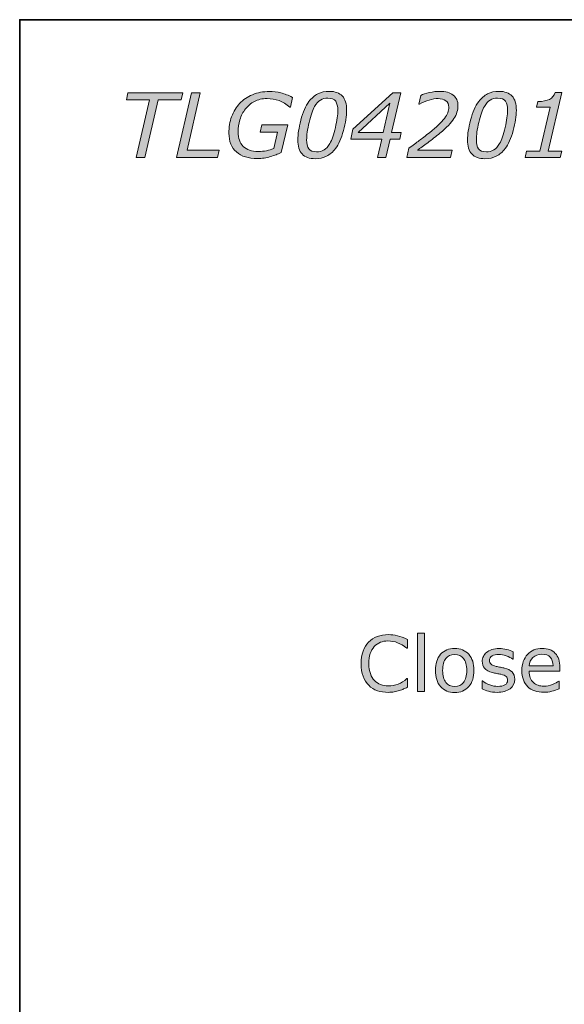
# Model space of a CAD drawing. Units: millimetres. Extents: x 0 to 250, y -250 to 0.
# Drawn here: x 0 to 33, y -61 to 0 of the extents above; entities that cross this region are included whole.
import ezdxf

# ---------------------------------------------------------------- set-up
doc = ezdxf.new("R2010")
doc.units = ezdxf.units.MM
doc.header["$MEASUREMENT"] = 0
doc.layers.add('Layer 1', color=7, linetype='Continuous', lineweight=0)

# ---------------------------------------------------------------- blocks, each defined once
blk = doc.blocks.new('Block_1')
at = {"layer": 'Layer 1', "true_color": 0x353839, "transparency": 33554687}
h = blk.add_hatch(color=250, dxfattribs=at)
h.dxf.hatch_style = 2
edge = h.paths.add_edge_path()
edge.add_spline(control_points=[(9.933, -4.944), (9.933, -4.944), (8.514, -4.944), (8.514, -4.944), (8.514, -4.944), (7.699, -8.475), (7.699, -8.475), (7.699, -8.475), (7.164, -8.475), (7.164, -8.475), (7.164, -8.475), (7.979, -4.944), (7.979, -4.944), (7.979, -4.944), (6.559, -4.944), (6.559, -4.944), (6.559, -4.944), (6.661, -4.495), (6.661, -4.495), (6.661, -4.495), (10.034, -4.495), (10.034, -4.495), (10.034, -4.495), (9.933, -4.944), (9.933, -4.944)], knot_values=[0, 0, 0, 0, 1, 1, 1, 2, 2, 2, 3, 3, 3, 4, 4, 4, 5, 5, 5, 6, 6, 6, 7, 7, 7, 8, 8, 8, 8], degree=3, periodic=0)
h = blk.add_hatch(color=250, dxfattribs=at)
h.dxf.hatch_style = 2
edge = h.paths.add_edge_path()
edge.add_spline(control_points=[(12.17, -8.475), (12.17, -8.475), (9.652, -8.475), (9.652, -8.475), (9.652, -8.475), (10.57, -4.495), (10.57, -4.495), (10.57, -4.495), (11.105, -4.495), (11.105, -4.495), (11.105, -4.495), (10.291, -8.026), (10.291, -8.026), (10.291, -8.026), (12.274, -8.026), (12.274, -8.026), (12.274, -8.026), (12.17, -8.475), (12.17, -8.475)], knot_values=[0, 0, 0, 0, 1, 1, 1, 2, 2, 2, 3, 3, 3, 4, 4, 4, 5, 5, 5, 6, 6, 6, 6], degree=3, periodic=0)
h = blk.add_hatch(color=250, dxfattribs=at)
h.dxf.hatch_style = 2
edge = h.paths.add_edge_path()
edge.add_spline(control_points=[(14.614, -8.552), (14.066, -8.552), (13.638, -8.417), (13.33, -8.146), (13.022, -7.875), (12.868, -7.49), (12.868, -6.991), (12.868, -6.624), (12.924, -6.285), (13.037, -5.973), (13.15, -5.661), (13.315, -5.39), (13.53, -5.158), (13.744, -4.928), (14.006, -4.748), (14.317, -4.618), (14.628, -4.488), (14.977, -4.423), (15.365, -4.423), (15.598, -4.423), (15.831, -4.451), (16.064, -4.507), (16.296, -4.563), (16.533, -4.654), (16.776, -4.781), (16.776, -4.781), (16.655, -5.385), (16.655, -5.385), (16.655, -5.385), (16.607, -5.385), (16.607, -5.385), (16.41, -5.2), (16.195, -5.065), (15.962, -4.983), (15.73, -4.9), (15.48, -4.858), (15.213, -4.858), (14.919, -4.858), (14.662, -4.916), (14.441, -5.032), (14.22, -5.148), (14.034, -5.303), (13.883, -5.495), (13.735, -5.684), (13.623, -5.904), (13.548, -6.156), (13.472, -6.407), (13.434, -6.661), (13.434, -6.916), (13.434, -7.299), (13.539, -7.595), (13.748, -7.804), (13.956, -8.012), (14.265, -8.117), (14.674, -8.117), (14.854, -8.117), (15.022, -8.1), (15.179, -8.068), (15.337, -8.035), (15.484, -7.993), (15.623, -7.941), (15.623, -7.941), (15.848, -6.922), (15.848, -6.922), (15.848, -6.922), (14.789, -6.922), (14.789, -6.922), (14.789, -6.922), (14.891, -6.473), (14.891, -6.473), (14.891, -6.473), (16.484, -6.473), (16.484, -6.473), (16.484, -6.473), (16.089, -8.181), (16.089, -8.181), (15.971, -8.229), (15.865, -8.272), (15.771, -8.311), (15.677, -8.349), (15.558, -8.388), (15.416, -8.429), (15.293, -8.465), (15.166, -8.495), (15.035, -8.518), (14.904, -8.541), (14.764, -8.552), (14.614, -8.552)], knot_values=[0, 0, 0, 0, 1, 1, 1, 2, 2, 2, 3, 3, 3, 4, 4, 4, 5, 5, 5, 6, 6, 6, 7, 7, 7, 8, 8, 8, 9, 9, 9, 10, 10, 10, 11, 11, 11, 12, 12, 12, 13, 13, 13, 14, 14, 14, 15, 15, 15, 16, 16, 16, 17, 17, 17, 18, 18, 18, 19, 19, 19, 20, 20, 20, 21, 21, 21, 22, 22, 22, 23, 23, 23, 24, 24, 24, 25, 25, 25, 26, 26, 26, 27, 27, 27, 28, 28, 28, 29, 29, 29, 29], degree=3, periodic=0)
h = blk.add_hatch(color=250, dxfattribs=at)
h.dxf.hatch_style = 2
edge = h.paths.add_edge_path()
edge.add_spline(control_points=[(19.572, -5.573), (19.572, -5.334), (19.526, -5.151), (19.437, -5.024), (19.346, -4.898), (19.186, -4.834), (18.954, -4.834), (18.783, -4.834), (18.632, -4.872), (18.501, -4.947), (18.37, -5.022), (18.25, -5.154), (18.142, -5.343), (18.017, -5.562), (17.904, -5.889), (17.802, -6.323), (17.7, -6.757), (17.65, -7.115), (17.65, -7.397), (17.65, -7.636), (17.695, -7.819), (17.785, -7.946), (17.875, -8.072), (18.035, -8.135), (18.267, -8.135), (18.429, -8.135), (18.58, -8.096), (18.719, -8.018), (18.858, -7.939), (18.978, -7.809), (19.08, -7.627), (19.204, -7.404), (19.318, -7.076), (19.419, -6.641), (19.521, -6.207), (19.572, -5.851), (19.572, -5.573)], knot_values=[0, 0, 0, 0, 1, 1, 1, 2, 2, 2, 3, 3, 3, 4, 4, 4, 5, 5, 5, 6, 6, 6, 7, 7, 7, 8, 8, 8, 9, 9, 9, 10, 10, 10, 11, 11, 11, 12, 12, 12, 12], degree=3, periodic=0)
edge = h.paths.add_edge_path()
edge.add_spline(control_points=[(20.111, -5.581), (20.111, -5.934), (20.046, -6.349), (19.915, -6.827), (19.784, -7.305), (19.621, -7.672), (19.427, -7.929), (19.261, -8.145), (19.078, -8.304), (18.878, -8.405), (18.677, -8.507), (18.445, -8.558), (18.181, -8.558), (17.82, -8.558), (17.551, -8.461), (17.374, -8.269), (17.198, -8.076), (17.11, -7.783), (17.11, -7.389), (17.11, -7.07), (17.172, -6.668), (17.295, -6.183), (17.419, -5.698), (17.585, -5.317), (17.794, -5.041), (17.954, -4.827), (18.137, -4.668), (18.343, -4.566), (18.549, -4.463), (18.782, -4.412), (19.042, -4.412), (19.402, -4.412), (19.67, -4.509), (19.847, -4.702), (20.023, -4.896), (20.111, -5.189), (20.111, -5.581)], knot_values=[0, 0, 0, 0, 1, 1, 1, 2, 2, 2, 3, 3, 3, 4, 4, 4, 5, 5, 5, 6, 6, 6, 7, 7, 7, 8, 8, 8, 9, 9, 9, 10, 10, 10, 11, 11, 11, 12, 12, 12, 12], degree=3, periodic=0)
h = blk.add_hatch(color=250, dxfattribs=at)
h.dxf.hatch_style = 2
edge = h.paths.add_edge_path()
edge.add_spline(control_points=[(22.36, -6.941), (22.36, -6.941), (22.778, -5.14), (22.778, -5.14), (22.778, -5.14), (20.825, -6.941), (20.825, -6.941), (20.825, -6.941), (22.36, -6.941), (22.36, -6.941)], knot_values=[0, 0, 0, 0, 1, 1, 1, 2, 2, 2, 3, 3, 3, 3], degree=3, periodic=0)
edge = h.paths.add_edge_path()
edge.add_spline(control_points=[(23.375, -7.347), (23.375, -7.347), (22.784, -7.347), (22.784, -7.347), (22.784, -7.347), (22.522, -8.475), (22.522, -8.475), (22.522, -8.475), (22.004, -8.475), (22.004, -8.475), (22.004, -8.475), (22.266, -7.347), (22.266, -7.347), (22.266, -7.347), (20.363, -7.347), (20.363, -7.347), (20.363, -7.347), (20.502, -6.74), (20.502, -6.74), (20.502, -6.74), (22.947, -4.495), (22.947, -4.495), (22.947, -4.495), (23.443, -4.495), (23.443, -4.495), (23.443, -4.495), (22.879, -6.941), (22.879, -6.941), (22.879, -6.941), (23.469, -6.941), (23.469, -6.941), (23.469, -6.941), (23.375, -7.347), (23.375, -7.347)], knot_values=[0, 0, 0, 0, 1, 1, 1, 2, 2, 2, 3, 3, 3, 4, 4, 4, 5, 5, 5, 6, 6, 6, 7, 7, 7, 8, 8, 8, 9, 9, 9, 10, 10, 10, 11, 11, 11, 11], degree=3, periodic=0)
h = blk.add_hatch(color=250, dxfattribs=at)
h.dxf.hatch_style = 2
edge = h.paths.add_edge_path()
edge.add_spline(control_points=[(26.503, -8.475), (26.503, -8.475), (23.806, -8.475), (23.806, -8.475), (23.806, -8.475), (23.931, -7.916), (23.931, -7.916), (24.183, -7.733), (24.396, -7.576), (24.571, -7.447), (24.747, -7.318), (24.959, -7.154), (25.206, -6.957), (25.641, -6.609), (25.948, -6.317), (26.127, -6.079), (26.306, -5.841), (26.396, -5.609), (26.396, -5.385), (26.396, -5.21), (26.334, -5.079), (26.21, -4.989), (26.086, -4.9), (25.927, -4.856), (25.733, -4.856), (25.574, -4.856), (25.393, -4.886), (25.189, -4.945), (24.985, -5.005), (24.785, -5.091), (24.589, -5.203), (24.589, -5.203), (24.562, -5.203), (24.562, -5.203), (24.562, -5.203), (24.669, -4.661), (24.669, -4.661), (24.81, -4.596), (24.99, -4.539), (25.209, -4.488), (25.428, -4.437), (25.638, -4.412), (25.84, -4.412), (26.198, -4.412), (26.474, -4.49), (26.668, -4.646), (26.862, -4.802), (26.96, -5.013), (26.96, -5.278), (26.96, -5.565), (26.878, -5.836), (26.714, -6.092), (26.55, -6.348), (26.263, -6.646), (25.853, -6.986), (25.609, -7.188), (25.358, -7.383), (25.101, -7.573), (24.843, -7.763), (24.631, -7.917), (24.463, -8.037), (24.463, -8.037), (26.601, -8.037), (26.601, -8.037), (26.601, -8.037), (26.503, -8.475), (26.503, -8.475)], knot_values=[0, 0, 0, 0, 1, 1, 1, 2, 2, 2, 3, 3, 3, 4, 4, 4, 5, 5, 5, 6, 6, 6, 7, 7, 7, 8, 8, 8, 9, 9, 9, 10, 10, 10, 11, 11, 11, 12, 12, 12, 13, 13, 13, 14, 14, 14, 15, 15, 15, 16, 16, 16, 17, 17, 17, 18, 18, 18, 19, 19, 19, 20, 20, 20, 21, 21, 21, 22, 22, 22, 22], degree=3, periodic=0)
h = blk.add_hatch(color=250, dxfattribs=at)
h.dxf.hatch_style = 2
edge = h.paths.add_edge_path()
edge.add_spline(control_points=[(30.012, -5.573), (30.012, -5.334), (29.967, -5.151), (29.877, -5.024), (29.787, -4.898), (29.626, -4.834), (29.395, -4.834), (29.224, -4.834), (29.073, -4.872), (28.942, -4.947), (28.811, -5.022), (28.691, -5.154), (28.582, -5.343), (28.457, -5.562), (28.344, -5.889), (28.243, -6.323), (28.141, -6.757), (28.09, -7.115), (28.09, -7.397), (28.09, -7.636), (28.135, -7.819), (28.225, -7.946), (28.315, -8.072), (28.476, -8.135), (28.708, -8.135), (28.87, -8.135), (29.02, -8.096), (29.159, -8.018), (29.298, -7.939), (29.419, -7.809), (29.52, -7.627), (29.645, -7.404), (29.758, -7.076), (29.86, -6.641), (29.961, -6.207), (30.012, -5.851), (30.012, -5.573)], knot_values=[0, 0, 0, 0, 1, 1, 1, 2, 2, 2, 3, 3, 3, 4, 4, 4, 5, 5, 5, 6, 6, 6, 7, 7, 7, 8, 8, 8, 9, 9, 9, 10, 10, 10, 11, 11, 11, 12, 12, 12, 12], degree=3, periodic=0)
edge = h.paths.add_edge_path()
edge.add_spline(control_points=[(30.552, -5.581), (30.552, -5.934), (30.487, -6.349), (30.356, -6.827), (30.225, -7.305), (30.062, -7.672), (29.868, -7.929), (29.702, -8.145), (29.519, -8.304), (29.319, -8.405), (29.118, -8.507), (28.886, -8.558), (28.622, -8.558), (28.26, -8.558), (27.991, -8.461), (27.815, -8.269), (27.639, -8.076), (27.55, -7.783), (27.55, -7.389), (27.55, -7.07), (27.612, -6.668), (27.736, -6.183), (27.86, -5.698), (28.026, -5.317), (28.235, -5.041), (28.395, -4.827), (28.578, -4.668), (28.784, -4.566), (28.99, -4.463), (29.223, -4.412), (29.483, -4.412), (29.843, -4.412), (30.111, -4.509), (30.288, -4.702), (30.464, -4.896), (30.552, -5.189), (30.552, -5.581)], knot_values=[0, 0, 0, 0, 1, 1, 1, 2, 2, 2, 3, 3, 3, 4, 4, 4, 5, 5, 5, 6, 6, 6, 7, 7, 7, 8, 8, 8, 9, 9, 9, 10, 10, 10, 11, 11, 11, 12, 12, 12, 12], degree=3, periodic=0)
h = blk.add_hatch(color=250, dxfattribs=at)
h.dxf.hatch_style = 2
edge = h.paths.add_edge_path()
edge.add_spline(control_points=[(33.249, -8.475), (33.249, -8.475), (31.089, -8.475), (31.089, -8.475), (31.089, -8.475), (31.18, -8.087), (31.18, -8.087), (31.18, -8.087), (31.998, -8.087), (31.998, -8.087), (31.998, -8.087), (32.623, -5.382), (32.623, -5.382), (32.623, -5.382), (31.795, -5.382), (31.795, -5.382), (31.795, -5.382), (31.872, -5.037), (31.872, -5.037), (32.18, -5.037), (32.419, -4.994), (32.589, -4.908), (32.759, -4.821), (32.872, -4.679), (32.929, -4.482), (32.929, -4.482), (33.346, -4.482), (33.346, -4.482), (33.346, -4.482), (32.517, -8.087), (32.517, -8.087), (32.517, -8.087), (33.34, -8.087), (33.34, -8.087), (33.34, -8.087), (33.249, -8.475), (33.249, -8.475)], knot_values=[0, 0, 0, 0, 1, 1, 1, 2, 2, 2, 3, 3, 3, 4, 4, 4, 5, 5, 5, 6, 6, 6, 7, 7, 7, 8, 8, 8, 9, 9, 9, 10, 10, 10, 11, 11, 11, 12, 12, 12, 12], degree=3, periodic=0)
h = blk.add_hatch(color=250, dxfattribs=at)
h.dxf.hatch_style = 2
edge = h.paths.add_edge_path()
edge.add_spline(control_points=[(37.16, -5.352), (37.16, -5.277), (37.147, -5.216), (37.122, -5.167), (37.097, -5.118), (37.062, -5.077), (37.015, -5.045), (36.941, -4.996), (36.847, -4.964), (36.735, -4.951), (36.622, -4.937), (36.477, -4.931), (36.299, -4.931), (36.299, -4.931), (35.695, -4.931), (35.695, -4.931), (35.695, -4.931), (35.424, -6.109), (35.424, -6.109), (35.424, -6.109), (36.118, -6.109), (36.118, -6.109), (36.271, -6.109), (36.405, -6.098), (36.519, -6.076), (36.633, -6.054), (36.732, -6.019), (36.818, -5.971), (36.928, -5.907), (37.013, -5.815), (37.071, -5.697), (37.13, -5.579), (37.16, -5.464), (37.16, -5.352)], knot_values=[0, 0, 0, 0, 1, 1, 1, 2, 2, 2, 3, 3, 3, 4, 4, 4, 5, 5, 5, 6, 6, 6, 7, 7, 7, 8, 8, 8, 9, 9, 9, 10, 10, 10, 11, 11, 11, 11], degree=3, periodic=0)
edge = h.paths.add_edge_path()
edge.add_spline(control_points=[(37.101, -7.056), (37.101, -6.956), (37.084, -6.875), (37.05, -6.814), (37.016, -6.752), (36.956, -6.695), (36.868, -6.641), (36.797, -6.597), (36.706, -6.567), (36.594, -6.553), (36.483, -6.539), (36.329, -6.532), (36.131, -6.532), (36.131, -6.532), (35.327, -6.532), (35.327, -6.532), (35.327, -6.532), (34.98, -8.039), (34.98, -8.039), (34.98, -8.039), (35.708, -8.039), (35.708, -8.039), (35.945, -8.039), (36.137, -8.026), (36.286, -8.001), (36.434, -7.975), (36.563, -7.929), (36.671, -7.863), (36.812, -7.779), (36.919, -7.665), (36.991, -7.519), (37.064, -7.374), (37.101, -7.22), (37.101, -7.056)], knot_values=[0, 0, 0, 0, 1, 1, 1, 2, 2, 2, 3, 3, 3, 4, 4, 4, 5, 5, 5, 6, 6, 6, 7, 7, 7, 8, 8, 8, 9, 9, 9, 10, 10, 10, 11, 11, 11, 11], degree=3, periodic=0)
edge = h.paths.add_edge_path()
edge.add_spline(control_points=[(37.045, -8.154), (36.873, -8.27), (36.692, -8.352), (36.503, -8.401), (36.314, -8.45), (36.082, -8.475), (35.806, -8.475), (35.806, -8.475), (34.345, -8.475), (34.345, -8.475), (34.345, -8.475), (35.261, -4.495), (35.261, -4.495), (35.261, -4.495), (36.404, -4.495), (36.404, -4.495), (36.694, -4.495), (36.91, -4.505), (37.052, -4.524), (37.193, -4.544), (37.323, -4.589), (37.44, -4.661), (37.538, -4.721), (37.612, -4.798), (37.661, -4.892), (37.71, -4.985), (37.734, -5.089), (37.734, -5.203), (37.734, -5.433), (37.669, -5.636), (37.539, -5.812), (37.409, -5.988), (37.229, -6.125), (37, -6.221), (37, -6.221), (37, -6.242), (37, -6.242), (37.213, -6.29), (37.377, -6.38), (37.49, -6.512), (37.603, -6.644), (37.66, -6.814), (37.66, -7.02), (37.66, -7.247), (37.603, -7.461), (37.49, -7.663), (37.377, -7.866), (37.229, -8.029), (37.045, -8.154)], knot_values=[0, 0, 0, 0, 1, 1, 1, 2, 2, 2, 3, 3, 3, 4, 4, 4, 5, 5, 5, 6, 6, 6, 7, 7, 7, 8, 8, 8, 9, 9, 9, 10, 10, 10, 11, 11, 11, 12, 12, 12, 13, 13, 13, 14, 14, 14, 15, 15, 15, 16, 16, 16, 16], degree=3, periodic=0)
h = blk.add_hatch(color=250, dxfattribs=at)
h.dxf.hatch_style = 2
edge = h.paths.add_edge_path()
edge.add_spline(control_points=[(40.552, -6.922), (40.552, -6.922), (40.299, -4.963), (40.299, -4.963), (40.299, -4.963), (39.146, -6.922), (39.146, -6.922), (39.146, -6.922), (40.552, -6.922), (40.552, -6.922)], knot_values=[0, 0, 0, 0, 1, 1, 1, 2, 2, 2, 3, 3, 3, 3], degree=3, periodic=0)
edge = h.paths.add_edge_path()
edge.add_spline(control_points=[(41.279, -8.475), (41.279, -8.475), (40.742, -8.475), (40.742, -8.475), (40.742, -8.475), (40.607, -7.358), (40.607, -7.358), (40.607, -7.358), (38.893, -7.358), (38.893, -7.358), (38.893, -7.358), (38.241, -8.475), (38.241, -8.475), (38.241, -8.475), (37.681, -8.475), (37.681, -8.475), (37.681, -8.475), (40.049, -4.495), (40.049, -4.495), (40.049, -4.495), (40.749, -4.495), (40.749, -4.495), (40.749, -4.495), (41.279, -8.475), (41.279, -8.475)], knot_values=[0, 0, 0, 0, 1, 1, 1, 2, 2, 2, 3, 3, 3, 4, 4, 4, 5, 5, 5, 6, 6, 6, 7, 7, 7, 8, 8, 8, 8], degree=3, periodic=0)
at = {"layer": 'Layer 1'}
for points, knots in [([(9.933, -4.944), (9.933, -4.944), (8.514, -4.944), (8.514, -4.944), (8.514, -4.944), (7.699, -8.475), (7.699, -8.475), (7.699, -8.475), (7.164, -8.475), (7.164, -8.475), (7.164, -8.475), (7.979, -4.944), (7.979, -4.944), (7.979, -4.944), (6.559, -4.944), (6.559, -4.944), (6.559, -4.944), (6.661, -4.495), (6.661, -4.495), (6.661, -4.495), (10.034, -4.495), (10.034, -4.495), (10.034, -4.495), (9.933, -4.944), (9.933, -4.944)], [0, 0, 0, 0, 1, 1, 1, 2, 2, 2, 3, 3, 3, 4, 4, 4, 5, 5, 5, 6, 6, 6, 7, 7, 7, 8, 8, 8, 8]), ([(12.17, -8.475), (12.17, -8.475), (9.652, -8.475), (9.652, -8.475), (9.652, -8.475), (10.57, -4.495), (10.57, -4.495), (10.57, -4.495), (11.105, -4.495), (11.105, -4.495), (11.105, -4.495), (10.291, -8.026), (10.291, -8.026), (10.291, -8.026), (12.274, -8.026), (12.274, -8.026), (12.274, -8.026), (12.17, -8.475), (12.17, -8.475)], [0, 0, 0, 0, 1, 1, 1, 2, 2, 2, 3, 3, 3, 4, 4, 4, 5, 5, 5, 6, 6, 6, 6]), ([(14.614, -8.552), (14.066, -8.552), (13.638, -8.417), (13.33, -8.146), (13.022, -7.875), (12.868, -7.49), (12.868, -6.991), (12.868, -6.624), (12.924, -6.285), (13.037, -5.973), (13.15, -5.661), (13.315, -5.39), (13.53, -5.158), (13.744, -4.928), (14.006, -4.748), (14.317, -4.618), (14.628, -4.488), (14.977, -4.423), (15.365, -4.423), (15.598, -4.423), (15.831, -4.451), (16.064, -4.507), (16.296, -4.563), (16.533, -4.654), (16.776, -4.781), (16.776, -4.781), (16.655, -5.385), (16.655, -5.385), (16.655, -5.385), (16.607, -5.385), (16.607, -5.385), (16.41, -5.2), (16.195, -5.065), (15.962, -4.983), (15.73, -4.9), (15.48, -4.858), (15.213, -4.858), (14.919, -4.858), (14.662, -4.916), (14.441, -5.032), (14.22, -5.148), (14.034, -5.303), (13.883, -5.495), (13.735, -5.684), (13.623, -5.904), (13.548, -6.156), (13.472, -6.407), (13.434, -6.661), (13.434, -6.916), (13.434, -7.299), (13.539, -7.595), (13.748, -7.804), (13.956, -8.012), (14.265, -8.117), (14.674, -8.117), (14.854, -8.117), (15.022, -8.1), (15.179, -8.068), (15.337, -8.035), (15.484, -7.993), (15.623, -7.941), (15.623, -7.941), (15.848, -6.922), (15.848, -6.922), (15.848, -6.922), (14.789, -6.922), (14.789, -6.922), (14.789, -6.922), (14.891, -6.473), (14.891, -6.473), (14.891, -6.473), (16.484, -6.473), (16.484, -6.473), (16.484, -6.473), (16.089, -8.181), (16.089, -8.181), (15.971, -8.229), (15.865, -8.272), (15.771, -8.311), (15.677, -8.349), (15.558, -8.388), (15.416, -8.429), (15.293, -8.465), (15.166, -8.495), (15.035, -8.518), (14.904, -8.541), (14.764, -8.552), (14.614, -8.552)], [0, 0, 0, 0, 1, 1, 1, 2, 2, 2, 3, 3, 3, 4, 4, 4, 5, 5, 5, 6, 6, 6, 7, 7, 7, 8, 8, 8, 9, 9, 9, 10, 10, 10, 11, 11, 11, 12, 12, 12, 13, 13, 13, 14, 14, 14, 15, 15, 15, 16, 16, 16, 17, 17, 17, 18, 18, 18, 19, 19, 19, 20, 20, 20, 21, 21, 21, 22, 22, 22, 23, 23, 23, 24, 24, 24, 25, 25, 25, 26, 26, 26, 27, 27, 27, 28, 28, 28, 29, 29, 29, 29]), ([(20.111, -5.581), (20.111, -5.934), (20.046, -6.349), (19.915, -6.827), (19.784, -7.305), (19.621, -7.672), (19.427, -7.929), (19.261, -8.145), (19.078, -8.304), (18.878, -8.405), (18.677, -8.507), (18.445, -8.558), (18.181, -8.558), (17.82, -8.558), (17.551, -8.461), (17.374, -8.269), (17.198, -8.076), (17.11, -7.783), (17.11, -7.389), (17.11, -7.07), (17.172, -6.668), (17.295, -6.183), (17.419, -5.698), (17.585, -5.317), (17.794, -5.041), (17.954, -4.827), (18.137, -4.668), (18.343, -4.566), (18.549, -4.463), (18.782, -4.412), (19.042, -4.412), (19.402, -4.412), (19.67, -4.509), (19.847, -4.702), (20.023, -4.896), (20.111, -5.189), (20.111, -5.581)], [0, 0, 0, 0, 1, 1, 1, 2, 2, 2, 3, 3, 3, 4, 4, 4, 5, 5, 5, 6, 6, 6, 7, 7, 7, 8, 8, 8, 9, 9, 9, 10, 10, 10, 11, 11, 11, 12, 12, 12, 12]), ([(19.572, -5.573), (19.572, -5.334), (19.526, -5.151), (19.437, -5.024), (19.346, -4.898), (19.186, -4.834), (18.954, -4.834), (18.783, -4.834), (18.632, -4.872), (18.501, -4.947), (18.37, -5.022), (18.25, -5.154), (18.142, -5.343), (18.017, -5.562), (17.904, -5.889), (17.802, -6.323), (17.7, -6.757), (17.65, -7.115), (17.65, -7.397), (17.65, -7.636), (17.695, -7.819), (17.785, -7.946), (17.875, -8.072), (18.035, -8.135), (18.267, -8.135), (18.429, -8.135), (18.58, -8.096), (18.719, -8.018), (18.858, -7.939), (18.978, -7.809), (19.08, -7.627), (19.204, -7.404), (19.318, -7.076), (19.419, -6.641), (19.521, -6.207), (19.572, -5.851), (19.572, -5.573)], [0, 0, 0, 0, 1, 1, 1, 2, 2, 2, 3, 3, 3, 4, 4, 4, 5, 5, 5, 6, 6, 6, 7, 7, 7, 8, 8, 8, 9, 9, 9, 10, 10, 10, 11, 11, 11, 12, 12, 12, 12]), ([(23.375, -7.347), (23.375, -7.347), (22.784, -7.347), (22.784, -7.347), (22.784, -7.347), (22.522, -8.475), (22.522, -8.475), (22.522, -8.475), (22.004, -8.475), (22.004, -8.475), (22.004, -8.475), (22.266, -7.347), (22.266, -7.347), (22.266, -7.347), (20.363, -7.347), (20.363, -7.347), (20.363, -7.347), (20.502, -6.74), (20.502, -6.74), (20.502, -6.74), (22.947, -4.495), (22.947, -4.495), (22.947, -4.495), (23.443, -4.495), (23.443, -4.495), (23.443, -4.495), (22.879, -6.941), (22.879, -6.941), (22.879, -6.941), (23.469, -6.941), (23.469, -6.941), (23.469, -6.941), (23.375, -7.347), (23.375, -7.347)], [0, 0, 0, 0, 1, 1, 1, 2, 2, 2, 3, 3, 3, 4, 4, 4, 5, 5, 5, 6, 6, 6, 7, 7, 7, 8, 8, 8, 9, 9, 9, 10, 10, 10, 11, 11, 11, 11]), ([(26.503, -8.475), (26.503, -8.475), (23.806, -8.475), (23.806, -8.475), (23.806, -8.475), (23.931, -7.916), (23.931, -7.916), (24.183, -7.733), (24.396, -7.576), (24.571, -7.447), (24.747, -7.318), (24.959, -7.154), (25.206, -6.957), (25.641, -6.609), (25.948, -6.317), (26.127, -6.079), (26.306, -5.841), (26.396, -5.609), (26.396, -5.385), (26.396, -5.21), (26.334, -5.079), (26.21, -4.989), (26.086, -4.9), (25.927, -4.856), (25.733, -4.856), (25.574, -4.856), (25.393, -4.886), (25.189, -4.945), (24.985, -5.005), (24.785, -5.091), (24.589, -5.203), (24.589, -5.203), (24.562, -5.203), (24.562, -5.203), (24.562, -5.203), (24.669, -4.661), (24.669, -4.661), (24.81, -4.596), (24.99, -4.539), (25.209, -4.488), (25.428, -4.437), (25.638, -4.412), (25.84, -4.412), (26.198, -4.412), (26.474, -4.49), (26.668, -4.646), (26.862, -4.802), (26.96, -5.013), (26.96, -5.278), (26.96, -5.565), (26.878, -5.836), (26.714, -6.092), (26.55, -6.348), (26.263, -6.646), (25.853, -6.986), (25.609, -7.188), (25.358, -7.383), (25.101, -7.573), (24.843, -7.763), (24.631, -7.917), (24.463, -8.037), (24.463, -8.037), (26.601, -8.037), (26.601, -8.037), (26.601, -8.037), (26.503, -8.475), (26.503, -8.475)], [0, 0, 0, 0, 1, 1, 1, 2, 2, 2, 3, 3, 3, 4, 4, 4, 5, 5, 5, 6, 6, 6, 7, 7, 7, 8, 8, 8, 9, 9, 9, 10, 10, 10, 11, 11, 11, 12, 12, 12, 13, 13, 13, 14, 14, 14, 15, 15, 15, 16, 16, 16, 17, 17, 17, 18, 18, 18, 19, 19, 19, 20, 20, 20, 21, 21, 21, 22, 22, 22, 22]), ([(30.552, -5.581), (30.552, -5.934), (30.487, -6.349), (30.356, -6.827), (30.225, -7.305), (30.062, -7.672), (29.868, -7.929), (29.702, -8.145), (29.519, -8.304), (29.319, -8.405), (29.118, -8.507), (28.886, -8.558), (28.622, -8.558), (28.26, -8.558), (27.991, -8.461), (27.815, -8.269), (27.639, -8.076), (27.55, -7.783), (27.55, -7.389), (27.55, -7.07), (27.612, -6.668), (27.736, -6.183), (27.86, -5.698), (28.026, -5.317), (28.235, -5.041), (28.395, -4.827), (28.578, -4.668), (28.784, -4.566), (28.99, -4.463), (29.223, -4.412), (29.483, -4.412), (29.843, -4.412), (30.111, -4.509), (30.288, -4.702), (30.464, -4.896), (30.552, -5.189), (30.552, -5.581)], [0, 0, 0, 0, 1, 1, 1, 2, 2, 2, 3, 3, 3, 4, 4, 4, 5, 5, 5, 6, 6, 6, 7, 7, 7, 8, 8, 8, 9, 9, 9, 10, 10, 10, 11, 11, 11, 12, 12, 12, 12]), ([(30.012, -5.573), (30.012, -5.334), (29.967, -5.151), (29.877, -5.024), (29.787, -4.898), (29.626, -4.834), (29.395, -4.834), (29.224, -4.834), (29.073, -4.872), (28.942, -4.947), (28.811, -5.022), (28.691, -5.154), (28.582, -5.343), (28.457, -5.562), (28.344, -5.889), (28.243, -6.323), (28.141, -6.757), (28.09, -7.115), (28.09, -7.397), (28.09, -7.636), (28.135, -7.819), (28.225, -7.946), (28.315, -8.072), (28.476, -8.135), (28.708, -8.135), (28.87, -8.135), (29.02, -8.096), (29.159, -8.018), (29.298, -7.939), (29.419, -7.809), (29.52, -7.627), (29.645, -7.404), (29.758, -7.076), (29.86, -6.641), (29.961, -6.207), (30.012, -5.851), (30.012, -5.573)], [0, 0, 0, 0, 1, 1, 1, 2, 2, 2, 3, 3, 3, 4, 4, 4, 5, 5, 5, 6, 6, 6, 7, 7, 7, 8, 8, 8, 9, 9, 9, 10, 10, 10, 11, 11, 11, 12, 12, 12, 12]), ([(33.249, -8.475), (33.249, -8.475), (31.089, -8.475), (31.089, -8.475), (31.089, -8.475), (31.18, -8.087), (31.18, -8.087), (31.18, -8.087), (31.998, -8.087), (31.998, -8.087), (31.998, -8.087), (32.623, -5.382), (32.623, -5.382), (32.623, -5.382), (31.795, -5.382), (31.795, -5.382), (31.795, -5.382), (31.872, -5.037), (31.872, -5.037), (32.18, -5.037), (32.419, -4.994), (32.589, -4.908), (32.759, -4.821), (32.872, -4.679), (32.929, -4.482), (32.929, -4.482), (33.346, -4.482), (33.346, -4.482), (33.346, -4.482), (32.517, -8.087), (32.517, -8.087), (32.517, -8.087), (33.34, -8.087), (33.34, -8.087), (33.34, -8.087), (33.249, -8.475), (33.249, -8.475)], [0, 0, 0, 0, 1, 1, 1, 2, 2, 2, 3, 3, 3, 4, 4, 4, 5, 5, 5, 6, 6, 6, 7, 7, 7, 8, 8, 8, 9, 9, 9, 10, 10, 10, 11, 11, 11, 12, 12, 12, 12]), ([(37.045, -8.154), (36.873, -8.27), (36.692, -8.352), (36.503, -8.401), (36.314, -8.45), (36.082, -8.475), (35.806, -8.475), (35.806, -8.475), (34.345, -8.475), (34.345, -8.475), (34.345, -8.475), (35.261, -4.495), (35.261, -4.495), (35.261, -4.495), (36.404, -4.495), (36.404, -4.495), (36.694, -4.495), (36.91, -4.505), (37.052, -4.524), (37.193, -4.544), (37.323, -4.589), (37.44, -4.661), (37.538, -4.721), (37.612, -4.798), (37.661, -4.892), (37.71, -4.985), (37.734, -5.089), (37.734, -5.203), (37.734, -5.433), (37.669, -5.636), (37.539, -5.812), (37.409, -5.988), (37.229, -6.125), (37, -6.221), (37, -6.221), (37, -6.242), (37, -6.242), (37.213, -6.29), (37.377, -6.38), (37.49, -6.512), (37.603, -6.644), (37.66, -6.814), (37.66, -7.02), (37.66, -7.247), (37.603, -7.461), (37.49, -7.663), (37.377, -7.866), (37.229, -8.029), (37.045, -8.154)], [0, 0, 0, 0, 1, 1, 1, 2, 2, 2, 3, 3, 3, 4, 4, 4, 5, 5, 5, 6, 6, 6, 7, 7, 7, 8, 8, 8, 9, 9, 9, 10, 10, 10, 11, 11, 11, 12, 12, 12, 13, 13, 13, 14, 14, 14, 15, 15, 15, 16, 16, 16, 16]), ([(41.279, -8.475), (41.279, -8.475), (40.742, -8.475), (40.742, -8.475), (40.742, -8.475), (40.607, -7.358), (40.607, -7.358), (40.607, -7.358), (38.893, -7.358), (38.893, -7.358), (38.893, -7.358), (38.241, -8.475), (38.241, -8.475), (38.241, -8.475), (37.681, -8.475), (37.681, -8.475), (37.681, -8.475), (40.049, -4.495), (40.049, -4.495), (40.049, -4.495), (40.749, -4.495), (40.749, -4.495), (40.749, -4.495), (41.279, -8.475), (41.279, -8.475)], [0, 0, 0, 0, 1, 1, 1, 2, 2, 2, 3, 3, 3, 4, 4, 4, 5, 5, 5, 6, 6, 6, 7, 7, 7, 8, 8, 8, 8]), ([(22.36, -6.941), (22.36, -6.941), (22.778, -5.14), (22.778, -5.14), (22.778, -5.14), (20.825, -6.941), (20.825, -6.941), (20.825, -6.941), (22.36, -6.941), (22.36, -6.941)], [0, 0, 0, 0, 1, 1, 1, 2, 2, 2, 3, 3, 3, 3]), ([(37.16, -5.352), (37.16, -5.277), (37.147, -5.216), (37.122, -5.167), (37.097, -5.118), (37.062, -5.077), (37.015, -5.045), (36.941, -4.996), (36.847, -4.964), (36.735, -4.951), (36.622, -4.937), (36.477, -4.931), (36.299, -4.931), (36.299, -4.931), (35.695, -4.931), (35.695, -4.931), (35.695, -4.931), (35.424, -6.109), (35.424, -6.109), (35.424, -6.109), (36.118, -6.109), (36.118, -6.109), (36.271, -6.109), (36.405, -6.098), (36.519, -6.076), (36.633, -6.054), (36.732, -6.019), (36.818, -5.971), (36.928, -5.907), (37.013, -5.815), (37.071, -5.697), (37.13, -5.579), (37.16, -5.464), (37.16, -5.352)], [0, 0, 0, 0, 1, 1, 1, 2, 2, 2, 3, 3, 3, 4, 4, 4, 5, 5, 5, 6, 6, 6, 7, 7, 7, 8, 8, 8, 9, 9, 9, 10, 10, 10, 11, 11, 11, 11]), ([(40.552, -6.922), (40.552, -6.922), (40.299, -4.963), (40.299, -4.963), (40.299, -4.963), (39.146, -6.922), (39.146, -6.922), (39.146, -6.922), (40.552, -6.922), (40.552, -6.922)], [0, 0, 0, 0, 1, 1, 1, 2, 2, 2, 3, 3, 3, 3]), ([(37.101, -7.056), (37.101, -6.956), (37.084, -6.875), (37.05, -6.814), (37.016, -6.752), (36.956, -6.695), (36.868, -6.641), (36.797, -6.597), (36.706, -6.567), (36.594, -6.553), (36.483, -6.539), (36.329, -6.532), (36.131, -6.532), (36.131, -6.532), (35.327, -6.532), (35.327, -6.532), (35.327, -6.532), (34.98, -8.039), (34.98, -8.039), (34.98, -8.039), (35.708, -8.039), (35.708, -8.039), (35.945, -8.039), (36.137, -8.026), (36.286, -8.001), (36.434, -7.975), (36.563, -7.929), (36.671, -7.863), (36.812, -7.779), (36.919, -7.665), (36.991, -7.519), (37.064, -7.374), (37.101, -7.22), (37.101, -7.056)], [0, 0, 0, 0, 1, 1, 1, 2, 2, 2, 3, 3, 3, 4, 4, 4, 5, 5, 5, 6, 6, 6, 7, 7, 7, 8, 8, 8, 9, 9, 9, 10, 10, 10, 11, 11, 11, 11])]:
    blk.add_open_spline(points, degree=3, knots=knots, dxfattribs=at)
blk = doc.blocks.new('Block_0')
at = {"layer": 'Layer 1'}
blk.add_blockref('Block_1', (0, 0), dxfattribs=at)
blk = doc.blocks.new('Block_40')
at = {"layer": 'Layer 1', "true_color": 0x000000, "transparency": 33554687}
h = blk.add_hatch(color=18, dxfattribs=at)
h.dxf.hatch_style = 2
edge = h.paths.add_edge_path()
edge.add_spline(control_points=[(23.846, -41.106), (23.762, -41.143), (23.685, -41.178), (23.617, -41.21), (23.549, -41.242), (23.459, -41.276), (23.349, -41.312), (23.255, -41.341), (23.153, -41.366), (23.043, -41.386), (22.934, -41.407), (22.813, -41.417), (22.681, -41.417), (22.432, -41.417), (22.206, -41.382), (22.002, -41.313), (21.798, -41.243), (21.621, -41.133), (21.471, -40.984), (21.324, -40.839), (21.208, -40.653), (21.125, -40.428), (21.042, -40.203), (21.001, -39.941), (21.001, -39.643), (21.001, -39.361), (21.041, -39.108), (21.121, -38.885), (21.201, -38.663), (21.316, -38.475), (21.466, -38.321), (21.612, -38.172), (21.789, -38.058), (21.995, -37.98), (22.202, -37.902), (22.431, -37.862), (22.683, -37.862), (22.867, -37.862), (23.051, -37.885), (23.235, -37.929), (23.418, -37.974), (23.622, -38.052), (23.846, -38.164), (23.846, -38.164), (23.846, -38.706), (23.846, -38.706), (23.846, -38.706), (23.812, -38.706), (23.812, -38.706), (23.623, -38.548), (23.435, -38.432), (23.25, -38.36), (23.064, -38.288), (22.865, -38.252), (22.653, -38.252), (22.479, -38.252), (22.323, -38.28), (22.184, -38.336), (22.045, -38.392), (21.921, -38.479), (21.812, -38.597), (21.706, -38.713), (21.623, -38.858), (21.564, -39.034), (21.505, -39.21), (21.476, -39.413), (21.476, -39.643), (21.476, -39.885), (21.508, -40.092), (21.574, -40.266), (21.639, -40.439), (21.723, -40.58), (21.826, -40.69), (21.933, -40.803), (22.059, -40.887), (22.202, -40.942), (22.346, -40.996), (22.498, -41.024), (22.658, -41.024), (22.877, -41.024), (23.083, -40.986), (23.275, -40.911), (23.467, -40.835), (23.647, -40.722), (23.814, -40.572), (23.814, -40.572), (23.846, -40.572), (23.846, -40.572), (23.846, -40.572), (23.846, -41.106), (23.846, -41.106)], knot_values=[0, 0, 0, 0, 1, 1, 1, 2, 2, 2, 3, 3, 3, 4, 4, 4, 5, 5, 5, 6, 6, 6, 7, 7, 7, 8, 8, 8, 9, 9, 9, 10, 10, 10, 11, 11, 11, 12, 12, 12, 13, 13, 13, 14, 14, 14, 15, 15, 15, 16, 16, 16, 17, 17, 17, 18, 18, 18, 19, 19, 19, 20, 20, 20, 21, 21, 21, 22, 22, 22, 23, 23, 23, 24, 24, 24, 25, 25, 25, 26, 26, 26, 27, 27, 27, 28, 28, 28, 29, 29, 29, 30, 30, 30, 30], degree=3, periodic=0)
h = blk.add_hatch(color=18, dxfattribs=at)
h.dxf.hatch_style = 2
edge = h.paths.add_edge_path()
edge.add_spline(control_points=[(24.895, -41.355), (24.895, -41.355), (24.461, -41.355), (24.461, -41.355), (24.461, -41.355), (24.461, -37.77), (24.461, -37.77), (24.461, -37.77), (24.895, -37.77), (24.895, -37.77), (24.895, -37.77), (24.895, -41.355), (24.895, -41.355)], knot_values=[0, 0, 0, 0, 1, 1, 1, 2, 2, 2, 3, 3, 3, 4, 4, 4, 4], degree=3, periodic=0)
h = blk.add_hatch(color=18, dxfattribs=at)
h.dxf.hatch_style = 2
edge = h.paths.add_edge_path()
edge.add_spline(control_points=[(27.498, -40.07), (27.498, -39.736), (27.433, -39.489), (27.302, -39.327), (27.172, -39.165), (26.99, -39.084), (26.758, -39.084), (26.523, -39.084), (26.341, -39.165), (26.211, -39.327), (26.081, -39.489), (26.017, -39.736), (26.017, -40.07), (26.017, -40.392), (26.082, -40.637), (26.212, -40.804), (26.343, -40.97), (26.525, -41.053), (26.758, -41.053), (26.989, -41.053), (27.17, -40.971), (27.301, -40.806), (27.432, -40.641), (27.498, -40.395), (27.498, -40.07)], knot_values=[0, 0, 0, 0, 1, 1, 1, 2, 2, 2, 3, 3, 3, 4, 4, 4, 5, 5, 5, 6, 6, 6, 7, 7, 7, 8, 8, 8, 8], degree=3, periodic=0)
edge = h.paths.add_edge_path()
edge.add_spline(control_points=[(27.945, -40.07), (27.945, -40.489), (27.837, -40.82), (27.622, -41.063), (27.407, -41.305), (27.119, -41.427), (26.758, -41.427), (26.394, -41.427), (26.105, -41.305), (25.891, -41.063), (25.677, -40.82), (25.57, -40.489), (25.57, -40.07), (25.57, -39.65), (25.677, -39.319), (25.891, -39.075), (26.105, -38.832), (26.394, -38.71), (26.758, -38.71), (27.119, -38.71), (27.407, -38.832), (27.622, -39.075), (27.837, -39.319), (27.945, -39.65), (27.945, -40.07)], knot_values=[0, 0, 0, 0, 1, 1, 1, 2, 2, 2, 3, 3, 3, 4, 4, 4, 5, 5, 5, 6, 6, 6, 7, 7, 7, 8, 8, 8, 8], degree=3, periodic=0)
h = blk.add_hatch(color=18, dxfattribs=at)
h.dxf.hatch_style = 2
edge = h.paths.add_edge_path()
edge.add_spline(control_points=[(30.454, -40.613), (30.454, -40.848), (30.357, -41.041), (30.163, -41.192), (29.968, -41.342), (29.703, -41.417), (29.367, -41.417), (29.176, -41.417), (29.002, -41.395), (28.843, -41.35), (28.684, -41.304), (28.55, -41.255), (28.443, -41.201), (28.443, -41.201), (28.443, -40.715), (28.443, -40.715), (28.443, -40.715), (28.466, -40.715), (28.466, -40.715), (28.603, -40.818), (28.754, -40.899), (28.922, -40.96), (29.089, -41.021), (29.25, -41.051), (29.404, -41.051), (29.594, -41.051), (29.743, -41.02), (29.85, -40.959), (29.958, -40.898), (30.012, -40.801), (30.012, -40.669), (30.012, -40.567), (29.982, -40.491), (29.924, -40.438), (29.866, -40.386), (29.754, -40.342), (29.588, -40.305), (29.526, -40.291), (29.446, -40.275), (29.347, -40.256), (29.248, -40.238), (29.158, -40.218), (29.076, -40.196), (28.851, -40.137), (28.69, -40.049), (28.596, -39.933), (28.501, -39.817), (28.454, -39.674), (28.454, -39.505), (28.454, -39.399), (28.476, -39.299), (28.52, -39.206), (28.564, -39.112), (28.63, -39.028), (28.719, -38.955), (28.805, -38.882), (28.915, -38.825), (29.047, -38.783), (29.18, -38.741), (29.329, -38.72), (29.493, -38.72), (29.647, -38.72), (29.802, -38.738), (29.96, -38.776), (30.117, -38.814), (30.248, -38.859), (30.353, -38.913), (30.353, -38.913), (30.353, -39.376), (30.353, -39.376), (30.353, -39.376), (30.33, -39.376), (30.33, -39.376), (30.219, -39.295), (30.085, -39.226), (29.927, -39.17), (29.768, -39.114), (29.613, -39.086), (29.461, -39.086), (29.303, -39.086), (29.169, -39.116), (29.06, -39.177), (28.951, -39.238), (28.897, -39.328), (28.897, -39.448), (28.897, -39.554), (28.93, -39.633), (28.996, -39.687), (29.06, -39.741), (29.165, -39.785), (29.309, -39.819), (29.389, -39.837), (29.478, -39.855), (29.578, -39.874), (29.677, -39.892), (29.759, -39.909), (29.825, -39.925), (30.026, -39.971), (30.181, -40.05), (30.29, -40.162), (30.4, -40.276), (30.454, -40.426), (30.454, -40.613)], knot_values=[0, 0, 0, 0, 1, 1, 1, 2, 2, 2, 3, 3, 3, 4, 4, 4, 5, 5, 5, 6, 6, 6, 7, 7, 7, 8, 8, 8, 9, 9, 9, 10, 10, 10, 11, 11, 11, 12, 12, 12, 13, 13, 13, 14, 14, 14, 15, 15, 15, 16, 16, 16, 17, 17, 17, 18, 18, 18, 19, 19, 19, 20, 20, 20, 21, 21, 21, 22, 22, 22, 23, 23, 23, 24, 24, 24, 25, 25, 25, 26, 26, 26, 27, 27, 27, 28, 28, 28, 29, 29, 29, 30, 30, 30, 31, 31, 31, 32, 32, 32, 33, 33, 33, 34, 34, 34, 34], degree=3, periodic=0)
h = blk.add_hatch(color=18, dxfattribs=at)
h.dxf.hatch_style = 2
edge = h.paths.add_edge_path()
edge.add_spline(control_points=[(32.806, -39.782), (32.805, -39.554), (32.748, -39.378), (32.635, -39.254), (32.522, -39.13), (32.35, -39.067), (32.12, -39.067), (31.888, -39.067), (31.703, -39.136), (31.566, -39.273), (31.428, -39.409), (31.35, -39.579), (31.332, -39.782), (31.332, -39.782), (32.806, -39.782), (32.806, -39.782)], knot_values=[0, 0, 0, 0, 1, 1, 1, 2, 2, 2, 3, 3, 3, 4, 4, 4, 5, 5, 5, 5], degree=3, periodic=0)
edge = h.paths.add_edge_path()
edge.add_spline(control_points=[(33.228, -40.113), (33.228, -40.113), (31.332, -40.113), (31.332, -40.113), (31.332, -40.272), (31.356, -40.41), (31.403, -40.527), (31.451, -40.645), (31.516, -40.741), (31.599, -40.816), (31.679, -40.89), (31.774, -40.945), (31.884, -40.982), (31.993, -41.019), (32.114, -41.037), (32.246, -41.037), (32.422, -41.037), (32.598, -41.002), (32.775, -40.933), (32.953, -40.863), (33.079, -40.794), (33.154, -40.726), (33.154, -40.726), (33.177, -40.726), (33.177, -40.726), (33.177, -40.726), (33.177, -41.199), (33.177, -41.199), (33.031, -41.26), (32.882, -41.312), (32.73, -41.353), (32.578, -41.394), (32.419, -41.415), (32.251, -41.415), (31.824, -41.415), (31.491, -41.3), (31.251, -41.068), (31.012, -40.837), (30.892, -40.509), (30.892, -40.084), (30.892, -39.663), (31.007, -39.329), (31.236, -39.081), (31.466, -38.834), (31.768, -38.71), (32.143, -38.71), (32.49, -38.71), (32.758, -38.812), (32.946, -39.015), (33.134, -39.217), (33.228, -39.505), (33.228, -39.879), (33.228, -39.879), (33.228, -40.113), (33.228, -40.113)], knot_values=[0, 0, 0, 0, 1, 1, 1, 2, 2, 2, 3, 3, 3, 4, 4, 4, 5, 5, 5, 6, 6, 6, 7, 7, 7, 8, 8, 8, 9, 9, 9, 10, 10, 10, 11, 11, 11, 12, 12, 12, 13, 13, 13, 14, 14, 14, 15, 15, 15, 16, 16, 16, 17, 17, 17, 18, 18, 18, 18], degree=3, periodic=0)
at = {"layer": 'Layer 1'}
for points, knots in [([(23.846, -41.106), (23.762, -41.143), (23.685, -41.178), (23.617, -41.21), (23.549, -41.242), (23.459, -41.276), (23.349, -41.312), (23.255, -41.341), (23.153, -41.366), (23.043, -41.386), (22.934, -41.407), (22.813, -41.417), (22.681, -41.417), (22.432, -41.417), (22.206, -41.382), (22.002, -41.313), (21.798, -41.243), (21.621, -41.133), (21.471, -40.984), (21.324, -40.839), (21.208, -40.653), (21.125, -40.428), (21.042, -40.203), (21.001, -39.941), (21.001, -39.643), (21.001, -39.361), (21.041, -39.108), (21.121, -38.885), (21.201, -38.663), (21.316, -38.475), (21.466, -38.321), (21.612, -38.172), (21.789, -38.058), (21.995, -37.98), (22.202, -37.902), (22.431, -37.862), (22.683, -37.862), (22.867, -37.862), (23.051, -37.885), (23.235, -37.929), (23.418, -37.974), (23.622, -38.052), (23.846, -38.164), (23.846, -38.164), (23.846, -38.706), (23.846, -38.706), (23.846, -38.706), (23.812, -38.706), (23.812, -38.706), (23.623, -38.548), (23.435, -38.432), (23.25, -38.36), (23.064, -38.288), (22.865, -38.252), (22.653, -38.252), (22.479, -38.252), (22.323, -38.28), (22.184, -38.336), (22.045, -38.392), (21.921, -38.479), (21.812, -38.597), (21.706, -38.713), (21.623, -38.858), (21.564, -39.034), (21.505, -39.21), (21.476, -39.413), (21.476, -39.643), (21.476, -39.885), (21.508, -40.092), (21.574, -40.266), (21.639, -40.439), (21.723, -40.58), (21.826, -40.69), (21.933, -40.803), (22.059, -40.887), (22.202, -40.942), (22.346, -40.996), (22.498, -41.024), (22.658, -41.024), (22.877, -41.024), (23.083, -40.986), (23.275, -40.911), (23.467, -40.835), (23.647, -40.722), (23.814, -40.572), (23.814, -40.572), (23.846, -40.572), (23.846, -40.572), (23.846, -40.572), (23.846, -41.106), (23.846, -41.106)], [0, 0, 0, 0, 1, 1, 1, 2, 2, 2, 3, 3, 3, 4, 4, 4, 5, 5, 5, 6, 6, 6, 7, 7, 7, 8, 8, 8, 9, 9, 9, 10, 10, 10, 11, 11, 11, 12, 12, 12, 13, 13, 13, 14, 14, 14, 15, 15, 15, 16, 16, 16, 17, 17, 17, 18, 18, 18, 19, 19, 19, 20, 20, 20, 21, 21, 21, 22, 22, 22, 23, 23, 23, 24, 24, 24, 25, 25, 25, 26, 26, 26, 27, 27, 27, 28, 28, 28, 29, 29, 29, 30, 30, 30, 30]), ([(24.895, -41.355), (24.895, -41.355), (24.461, -41.355), (24.461, -41.355), (24.461, -41.355), (24.461, -37.77), (24.461, -37.77), (24.461, -37.77), (24.895, -37.77), (24.895, -37.77), (24.895, -37.77), (24.895, -41.355), (24.895, -41.355)], [0, 0, 0, 0, 1, 1, 1, 2, 2, 2, 3, 3, 3, 4, 4, 4, 4]), ([(27.945, -40.07), (27.945, -40.489), (27.837, -40.82), (27.622, -41.063), (27.407, -41.305), (27.119, -41.427), (26.758, -41.427), (26.394, -41.427), (26.105, -41.305), (25.891, -41.063), (25.677, -40.82), (25.57, -40.489), (25.57, -40.07), (25.57, -39.65), (25.677, -39.319), (25.891, -39.075), (26.105, -38.832), (26.394, -38.71), (26.758, -38.71), (27.119, -38.71), (27.407, -38.832), (27.622, -39.075), (27.837, -39.319), (27.945, -39.65), (27.945, -40.07)], [0, 0, 0, 0, 1, 1, 1, 2, 2, 2, 3, 3, 3, 4, 4, 4, 5, 5, 5, 6, 6, 6, 7, 7, 7, 8, 8, 8, 8]), ([(30.454, -40.613), (30.454, -40.848), (30.357, -41.041), (30.163, -41.192), (29.968, -41.342), (29.703, -41.417), (29.367, -41.417), (29.176, -41.417), (29.002, -41.395), (28.843, -41.35), (28.684, -41.304), (28.55, -41.255), (28.443, -41.201), (28.443, -41.201), (28.443, -40.715), (28.443, -40.715), (28.443, -40.715), (28.466, -40.715), (28.466, -40.715), (28.603, -40.818), (28.754, -40.899), (28.922, -40.96), (29.089, -41.021), (29.25, -41.051), (29.404, -41.051), (29.594, -41.051), (29.743, -41.02), (29.85, -40.959), (29.958, -40.898), (30.012, -40.801), (30.012, -40.669), (30.012, -40.567), (29.982, -40.491), (29.924, -40.438), (29.866, -40.386), (29.754, -40.342), (29.588, -40.305), (29.526, -40.291), (29.446, -40.275), (29.347, -40.256), (29.248, -40.238), (29.158, -40.218), (29.076, -40.196), (28.851, -40.137), (28.69, -40.049), (28.596, -39.933), (28.501, -39.817), (28.454, -39.674), (28.454, -39.505), (28.454, -39.399), (28.476, -39.299), (28.52, -39.206), (28.564, -39.112), (28.63, -39.028), (28.719, -38.955), (28.805, -38.882), (28.915, -38.825), (29.047, -38.783), (29.18, -38.741), (29.329, -38.72), (29.493, -38.72), (29.647, -38.72), (29.802, -38.738), (29.96, -38.776), (30.117, -38.814), (30.248, -38.859), (30.353, -38.913), (30.353, -38.913), (30.353, -39.376), (30.353, -39.376), (30.353, -39.376), (30.33, -39.376), (30.33, -39.376), (30.219, -39.295), (30.085, -39.226), (29.927, -39.17), (29.768, -39.114), (29.613, -39.086), (29.461, -39.086), (29.303, -39.086), (29.169, -39.116), (29.06, -39.177), (28.951, -39.238), (28.897, -39.328), (28.897, -39.448), (28.897, -39.554), (28.93, -39.633), (28.996, -39.687), (29.06, -39.741), (29.165, -39.785), (29.309, -39.819), (29.389, -39.837), (29.478, -39.855), (29.578, -39.874), (29.677, -39.892), (29.759, -39.909), (29.825, -39.925), (30.026, -39.971), (30.181, -40.05), (30.29, -40.162), (30.4, -40.276), (30.454, -40.426), (30.454, -40.613)], [0, 0, 0, 0, 1, 1, 1, 2, 2, 2, 3, 3, 3, 4, 4, 4, 5, 5, 5, 6, 6, 6, 7, 7, 7, 8, 8, 8, 9, 9, 9, 10, 10, 10, 11, 11, 11, 12, 12, 12, 13, 13, 13, 14, 14, 14, 15, 15, 15, 16, 16, 16, 17, 17, 17, 18, 18, 18, 19, 19, 19, 20, 20, 20, 21, 21, 21, 22, 22, 22, 23, 23, 23, 24, 24, 24, 25, 25, 25, 26, 26, 26, 27, 27, 27, 28, 28, 28, 29, 29, 29, 30, 30, 30, 31, 31, 31, 32, 32, 32, 33, 33, 33, 34, 34, 34, 34]), ([(33.228, -40.113), (33.228, -40.113), (31.332, -40.113), (31.332, -40.113), (31.332, -40.272), (31.356, -40.41), (31.403, -40.527), (31.451, -40.645), (31.516, -40.741), (31.599, -40.816), (31.679, -40.89), (31.774, -40.945), (31.884, -40.982), (31.993, -41.019), (32.114, -41.037), (32.246, -41.037), (32.422, -41.037), (32.598, -41.002), (32.775, -40.933), (32.953, -40.863), (33.079, -40.794), (33.154, -40.726), (33.154, -40.726), (33.177, -40.726), (33.177, -40.726), (33.177, -40.726), (33.177, -41.199), (33.177, -41.199), (33.031, -41.26), (32.882, -41.312), (32.73, -41.353), (32.578, -41.394), (32.419, -41.415), (32.251, -41.415), (31.824, -41.415), (31.491, -41.3), (31.251, -41.068), (31.012, -40.837), (30.892, -40.509), (30.892, -40.084), (30.892, -39.663), (31.007, -39.329), (31.236, -39.081), (31.466, -38.834), (31.768, -38.71), (32.143, -38.71), (32.49, -38.71), (32.758, -38.812), (32.946, -39.015), (33.134, -39.217), (33.228, -39.505), (33.228, -39.879), (33.228, -39.879), (33.228, -40.113), (33.228, -40.113)], [0, 0, 0, 0, 1, 1, 1, 2, 2, 2, 3, 3, 3, 4, 4, 4, 5, 5, 5, 6, 6, 6, 7, 7, 7, 8, 8, 8, 9, 9, 9, 10, 10, 10, 11, 11, 11, 12, 12, 12, 13, 13, 13, 14, 14, 14, 15, 15, 15, 16, 16, 16, 17, 17, 17, 18, 18, 18, 18]), ([(27.498, -40.07), (27.498, -39.736), (27.433, -39.489), (27.302, -39.327), (27.172, -39.165), (26.99, -39.084), (26.758, -39.084), (26.523, -39.084), (26.341, -39.165), (26.211, -39.327), (26.081, -39.489), (26.017, -39.736), (26.017, -40.07), (26.017, -40.392), (26.082, -40.637), (26.212, -40.804), (26.343, -40.97), (26.525, -41.053), (26.758, -41.053), (26.989, -41.053), (27.17, -40.971), (27.301, -40.806), (27.432, -40.641), (27.498, -40.395), (27.498, -40.07)], [0, 0, 0, 0, 1, 1, 1, 2, 2, 2, 3, 3, 3, 4, 4, 4, 5, 5, 5, 6, 6, 6, 7, 7, 7, 8, 8, 8, 8]), ([(32.806, -39.782), (32.805, -39.554), (32.748, -39.378), (32.635, -39.254), (32.522, -39.13), (32.35, -39.067), (32.12, -39.067), (31.888, -39.067), (31.703, -39.136), (31.566, -39.273), (31.428, -39.409), (31.35, -39.579), (31.332, -39.782), (31.332, -39.782), (32.806, -39.782), (32.806, -39.782)], [0, 0, 0, 0, 1, 1, 1, 2, 2, 2, 3, 3, 3, 4, 4, 4, 5, 5, 5, 5])]:
    blk.add_open_spline(points, degree=3, knots=knots, dxfattribs=at)
blk = doc.blocks.new('Block_39')
at = {"layer": 'Layer 1'}
blk.add_blockref('Block_40', (0, 0), dxfattribs=at)
blk = doc.blocks.new('Block_4')
at = {"layer": 'Layer 1'}
blk.add_blockref('Block_39', (0, 0), dxfattribs=at)

msp = doc.modelspace()

# ---------------------------------------------------------------- linework, layer by layer
at = {"layer": 'Layer 1'}
msp.add_lwpolyline([(250, -250), (0, -250), (0, 0), (250, 0)], close=True, dxfattribs=at)
at = {"layer": 'Layer 1', "color": 18, "lineweight": 35, "true_color": 0x000000}
msp.add_lwpolyline([(250, -250), (0, -250), (0, 0), (250, 0)], close=True, dxfattribs=at)

# ---------------------------------------------------------------- block references
at = {"layer": 'Layer 1'}
for name in ['Block_0', 'Block_4']:
    msp.add_blockref(name, (0, 0), dxfattribs=at)

doc.saveas('drawing.dxf')
